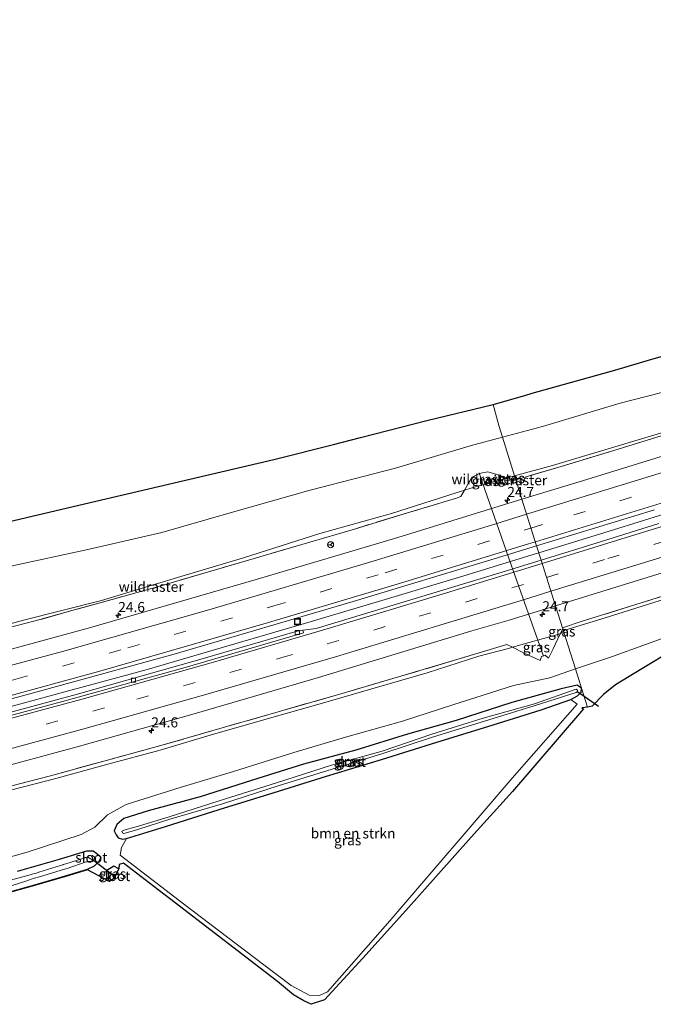
# Model space of a CAD drawing. Units: metres. Extents: x 249994 to 260000, y 526973 to 530746.
# Drawn here: x 251294 to 251451, y 527295 to 527539 of the extents above; entities that cross this region are included whole.
import ezdxf
from ezdxf.enums import TextEntityAlignment as Align

# ---------------------------------------------------------------- set-up
doc = ezdxf.new("R2010")
doc.units = ezdxf.units.M
doc.linetypes.add('IE-TERREINAFSCHEIDING', pattern=[10, 8, -2])
doc.linetypes.add('VW-3-9_STREEP', pattern=[12, 3, -9])
doc.layers.get('0').update_dxf_attribs({"lineweight": 25})
for name, color, linetype, lineweight in [('B-ME-AL-OVERIG-L-B1', 7, 'Continuous', 18), ('B-ME-AM-KILOMETR-S-B1', 7, 'Continuous', 18), ('B-ME-BV-GELEIDECONSTRUCTIE-GELEIDERAIL-L-B1', 213, 'BV-GELEIDERAIL', 18), ('B-ME-GR-BOMENSTRUIKEN-GV-B6', 93, 'Continuous', 18), ('B-ME-GW-INSTEEKWATERGANG-L-B1', 10, 'Continuous', 25), ('B-ME-GW-KRUINLIJN-L-B1', 93, 'Continuous', 18), ('B-ME-GW-TEENLIJN-L-B1', 93, 'Continuous', 18), ('B-ME-IE-GRASLAND-GV-B6', 93, 'Continuous', 18), ('B-ME-IE-HULPGEOMETRIE-L-B1', 53, 'Continuous', 18), ('B-ME-IE-INRICHTINGSELEMENT-S-B1', 253, 'Continuous', 18), ('B-ME-IE-TERREINAFSCHEIDING-RASTERHEKWERK-L-B1', 8, 'IE-TERREINAFSCHEIDING', 18), ('B-ME-KG-KADASTRAAL-OPNAMEDTMGRENS-L-B1', 10, 'Continuous', 25), ('B-ME-KW-DUIKER-L-B1', 10, 'Continuous', 25), ('B-ME-OG-WATER-GV-B6', 153, 'Continuous', 18), ('B-ME-VH-VERH_SOORT-BETON-OVERIG-GV-B6', 8, 'IE-TERREINAFSCHEIDING-NATUURLIJK-HOUTWAL', 18), ('B-ME-VH-VERH_SOORT-BITUMEN-GV-B6', 8, 'IE-TERREINAFSCHEIDING-NATUURLIJK-HOUTWAL', 18), ('B-ME-VV-KOLK-S-B1', 8, 'Continuous', 18), ('B-ME-VW-MARKERING-39STREEP-015-L-B1', 255, 'VW-3-9_STREEP', 18), ('B-ME-VW-MARKERING-STREEP-015-L-B1', 7, 'Continuous', 18), ('B-ME-VW-MEUBILAIR_WEGMEUBILAIR-RONA-S-B1', 8, 'Continuous', 18)]:
    doc.layers.add(name, color=color, linetype=linetype, lineweight=lineweight)
doc.styles.add('NLCS-ISO', font='NLCS-ISO.TTF')
doc.linetypes.add('BV-GELEIDERAIL', pattern='A,10,-3,[108,NLCS.SHX,S=1,R=0,X=0,Y=0],-3', length=16)
doc.linetypes.add('IE-TERREINAFSCHEIDING-NATUURLIJK-HOUTWAL', pattern='A,7,-1.5,[67,NLCS.SHX,S=0.75,R=45,X=0,Y=0],-1.5,7,-1.5,[70,NLCS.SHX,S=0.75,R=0,X=0,Y=0],-1.5', length=20)

# ---------------------------------------------------------------- blocks, each defined once
blk = doc.blocks.new('d17hz_FeatureWriter_4_26_FMEBLOCK10')
at = {"layer": 'B-ME-KG-KADASTRAAL-OPNAMEDTMGRENS-L-B1'}
for points in [[(-3921.5035, -83.31215, 11.802), (-3875.4745, -72.41715, 11.91), (-3829.9975, -61.78615, 11.954), (-3815.2245, -58.08315, 0), (-3808.5096, -56.35815, 11.977), (-3792.0825, -52.13815, 11.849), (-3775.6395, -48.13015, 11.918), (-3767.7811, -45.90005, 11.9234), (-3765.9395, -45.38115, 0.001), (-3745.4795, -39.61215, 0.001), (-3736.2759, -36.95935, 11.945), (-3689.9725, -23.69315, 11.963)], [(-3727.9365, -107.18415, 12.12), (-3741.9215, -115.59115, 11.916), (-3745.3111, -117.67285, 11.9799), (-3745.3165, -117.67615, 11.98), (-3748.2888, -120.06245, 11.8612), (-3748.2935, -120.06615, 11.861), (-3751.1275, -122.95915, 11.906), (-3752.2705, -123.14615, 11.898), (-3753.6165, -123.36715, 11.92), (-3753.2695, -123.58115, 11.909), (-3770.8735, -144.04915, 12.003), (-3781.1075, -155.37015, 12.075), (-3797.2415, -173.60115, 12.101), (-3807.9461, -185.37575, 12.1363), (-3817.4695, -195.72215, 12.111), (-3820.7175, -196.83915, 12.174), (-3822.5245, -195.94215, 12.239), (-3825.1145, -194.48615, 12.236), (-3829.0625, -191.20615, 12.029), (-3854.4692, -171.68525, 12.0563), (-3858.6415, -168.45515, 0), (-3867.2215, -161.88715, 12.07), (-3868.2853, -162.20835, 12.069), (-3868.3955, -163.25415, 12.018), (-3869.1025, -164.66715, 10.884), (-3869.6615, -165.64215, 10.834), (-3870.7325, -166.43515, 11.919), (-3876.1785, -163.52715, 11.983), (-3881.6515, -165.17815, 11.901), (-3889.8475, -167.54315, 11.788), (-3902.9865, -171.22915, 11.738)]]:
    blk.add_polyline3d(points, dxfattribs=at)
blk = doc.blocks.new('put')
for p, q in [((0.75, 0.75), (-0.75, 0.75)), ((-0.75, 0.75), (-0.75, -0.75)), ((0.75, -0.75), (0.75, 0.75)), ((-0.75, -0.75), (0.75, -0.75))]:
    blk.add_line(p, q)
blk.add_lwpolyline([(-0.625, 0.625), (0.625, 0.625), (0.625, -0.625), (-0.625, -0.625)], close=True)
blk = doc.blocks.new('wegwijzer')
for q in [(-0.53, -0.53), (0, 0.75), (0.53, -0.53)]:
    blk.add_line((0, 0), q)
blk.add_circle((0, 0), 0.75)
blk = doc.blocks.new('hecto')
for p, q in [((0, 0.625), (-0.625, 0)), ((0, -0.625), (0, 0.625)), ((-0.625, 0), (0.625, 0)), ((0.625, 0), (0, -0.625))]:
    blk.add_line(p, q)
blk = doc.blocks.new('kolk')
blk.add_lwpolyline([(-0.5, -0.5), (0.5, -0.5), (0.5, 0.5), (-0.5, 0.5)], close=True)

msp = doc.modelspace()

# ---------------------------------------------------------------- linework, layer by layer
at = {"layer": 'B-ME-AL-OVERIG-L-B1'}
msp.add_polyline3d([(251423.748, 527381.159, 13.827), (251415.69, 527403.82, 14.076), (251408.577, 527424.35, 14.074), (251407.772, 527426.612, 14.046)], dxfattribs=at)
at = {"layer": 'B-ME-BV-GELEIDECONSTRUCTIE-GELEIDERAIL-L-B1'}
for points in [[(251479.323, 527424.267, 16.421), (251460.21, 527418.417, 16.607), (251441.084, 527412.495, 16.791), (251422.583, 527406.753, 16.985)], [(251422.583, 527406.753, 16.985), (251422.008, 527406.575, 16.991), (251402.884, 527400.705, 17.207), (251383.696, 527394.92, 17.471), (251364.507, 527389.242, 17.689), (251345.29, 527383.606, 17.918), (251326.055, 527378.032, 18.159), (251322.203, 527376.985, 18.202)], [(251322.203, 527376.985, 18.202), (251306.038, 527372.564, 18.365), (251290.579, 527368.391, 18.564), (251275.098, 527364.307, 18.794), (251259.57, 527360.32, 19.032), (251243.986, 527356.528, 19.205), (251228.43, 527352.898, 19.396), (251212.83, 527349.369, 19.578), (251193.229, 527345.18, 19.806), (251177.515, 527342.075, 19.963), (251161.792, 527339.105, 20.127), (251157.837, 527338.355, 20.159)]]:
    msp.add_polyline3d(points, dxfattribs=at)
at = {"layer": 'B-ME-GR-BOMENSTRUIKEN-GV-B6'}
for points in [[(251416.571, 527425.825, 15.604), (251413.543, 527435.43, 12.179), (251423.529, 527438.107, 12.183), (251442.769, 527443.832, 12.112), (251463.032, 527449.049, 12.235), (251482.864, 527454.605, 12.189), (251501.52, 527459.704, 12.242), (251522.722, 527466.403, 12.108), (251540.008, 527471.638, 12.009), (251550.631, 527474.6371, 12.073), (251551.2507, 527470.6395, 12.073), (251553.1002, 527466.4271, 14.8206), (251542.73, 527463.514, 14.828), (251523.394, 527458.328, 14.734), (251504.406, 527452.54, 14.831), (251484.844, 527446.252, 14.962), (251465.669, 527440.338, 15.132), (251445.512, 527434.267, 15.311), (251425.97, 527428.442, 15.527), (251416.571, 527425.825, 15.604)], [(251291.737, 527403.489, 12.439), (251310.792, 527407.59, 12.499), (251329.184, 527411.799, 12.547), (251346.112, 527416.677, 12.523), (251365.88, 527422.308, 12.273), (251387.066, 527427.792, 12.312), (251405.601, 527433.301, 12.175), (251413.543, 527435.43, 12.179), (251416.571, 527425.825, 15.604), (251414.57, 527425.268, 15.62), (251414.315, 527425.352, 15.542), (251411.948, 527426.231, 15.064), (251409.951, 527426.885, 14.652), (251408.246, 527426.492, 14.569), (251407.684, 527426.331, 14.59), (251406.089, 527425.541, 14.736), (251405.161, 527424.071, 15.223), (251404.145, 527422.267, 15.693), (251386.049, 527416.52, 15.918), (251368.272, 527411.579, 16.079), (251349.413, 527405.527, 16.456), (251333.024, 527400.624, 16.604), (251314.239, 527394.982, 16.886), (251294.876, 527390.052, 17.096), (251276.639, 527385.129, 17.394)], [(251432.401, 527378.294, 12.206), (251431.637, 527378.028, 12.232), (251428.703, 527387.339, 15.565), (251429.048, 527387.619, 15.619), (251439.003, 527390.697, 15.595), (251451.335, 527394.544, 15.441), (251464.251, 527398.528, 15.213), (251476.811, 527402.453, 15.226), (251489.597, 527406.151, 14.921), (251503.299, 527410.441, 14.906), (251518.957, 527415.234, 14.737), (251520.6416, 527412.5123, 14.737), (251521.5132, 527407.9364, 12.4651), (251514.186, 527405.345, 12.429), (251496.049, 527400.373, 12.602), (251476.952, 527393.938, 12.47), (251457.922, 527387.306, 12.334), (251440.594, 527380.997, 12.165), (251432.401, 527378.294, 12.206)], [(251289.111, 527347.253, 17.724), (251302.842, 527350.873, 17.516), (251315.736, 527354.362, 17.426), (251328.705, 527357.878, 17.284), (251341.093, 527361.614, 16.966), (251355.232, 527365.658, 16.726), (251367.818, 527369.184, 16.383), (251381.224, 527373.077, 16.175), (251394.907, 527377.039, 15.933), (251407.733, 527381.136, 15.799), (251415.094, 527383.078, 15.689), (251416.094, 527383.42, 15.7), (251418.93, 527381.902, 14.991), (251422.889, 527380.062, 13.923), (251423.285, 527381.085, 14.177), (251424.139, 527381.382, 14.241), (251424.974, 527380.647, 13.902), (251426.156, 527382.959, 14.45), (251427.862, 527386.657, 15.434), (251428.703, 527387.339, 15.565), (251431.637, 527378.028, 12.232), (251425.28, 527375.814, 12.452), (251416.29, 527373.857, 12.63), (251401.291, 527369.116, 12.723), (251388.758, 527365.053, 12.809), (251374.666, 527361.054, 12.953), (251361.893, 527357.28, 13.163), (251346.942, 527352.567, 13.295), (251333.733, 527348.572, 13.521), (251320.317, 527344.423, 13.543), (251315.683, 527341.803, 13.191), (251312.586, 527338.732, 12.551), (251309.128, 527336.98, 12.378), (251295.764, 527332.578, 12.132), (251283.594, 527329.212, 11.992)], [(251430.555, 527370.45, 11.967), (251432.068, 527369.247, 11.903), (251415.978, 527350.898, 12.118), (251385.658, 527315.59, 12.387), (251370.173, 527297.916, 12.229), (251368.187, 527297.03, 12.146), (251365.685, 527297.166, 12.198), (251361.203, 527299.512, 12.302), (251354.431, 527304.6616, 12.151), (251334.531, 527319.794, 12.148), (251318.857, 527331.844, 12.238), (251319.185, 527333.698, 12.206), (251320.393, 527335.927, 12.173), (251330.045, 527338.952, 12.299), (251343.327, 527343.134, 12.158), (251356.777, 527347.289, 12.186), (251369.956, 527351.396, 12.084), (251383.627, 527355.542, 12.07), (251397.311, 527359.842, 12.082), (251409.954, 527363.757, 12.121), (251423.168, 527367.863, 11.938), (251430.555, 527370.45, 11.967)]]:
    msp.add_polyline3d(points, dxfattribs=at)
at = {"layer": 'B-ME-GW-INSTEEKWATERGANG-L-B1'}
for points in [[(251430.555, 527370.45, 11.967), (251432.192, 527371.364, 11.877), (251433.071, 527372.266, 11.868), (251433.1208, 527373.2168, 11.886), (251432.062, 527374.009, 11.889), (251428.152, 527373.031, 12.027), (251415.904, 527369.667, 12.328), (251402.069, 527365.24, 12.408), (251390, 527361.844, 12.519), (251377.22, 527357.884, 12.567), (251364.23, 527354.359, 12.709), (251351.334, 527350.374, 12.89), (251338.647, 527346.319, 12.919), (251325.761, 527342.796, 13.174), (251319.745, 527340.937, 13.075), (251318.024, 527339.453, 12.819), (251317.303, 527337.882, 12.501), (251317.816, 527336.867, 12.335), (251318.306, 527336.108, 12.294), (251319.403, 527335.781, 12.161), (251320.393, 527335.927, 12.173), (251330.045, 527338.952, 12.299), (251343.327, 527343.134, 12.158), (251356.777, 527347.289, 12.186), (251369.956, 527351.396, 12.084), (251383.627, 527355.542, 12.07), (251397.311, 527359.842, 12.082), (251409.954, 527363.757, 12.121), (251423.168, 527367.863, 11.938), (251430.555, 527370.45, 11.967)], [(251293.345, 527327.829, 11.972), (251303.784, 527330.87, 11.966), (251308.644, 527332.298, 12.001), (251310.568, 527332.866, 12.026), (251312.173, 527332.929, 12.113), (251313.08, 527332.283, 12.074), (251313.655, 527331.741, 12.059), (251313.999, 527331.204, 12.035), (251313.523, 527330.271, 11.94), (251312.405, 527329.096, 11.996), (251310.68, 527328.268, 11.983), (251305.215, 527326.619, 11.901), (251297.02, 527324.254, 11.788), (251283.881, 527320.568, 11.738)], [(251318.499, 527328.447, 12.018), (251317.296, 527329.105, 12.04), (251315.55, 527327.991, 11.912), (251315.432, 527326.478, 11.933), (251316.162, 527325.266, 11.919)]]:
    msp.add_polyline3d(points, dxfattribs=at)
at = {"layer": 'B-ME-GW-KRUINLIJN-L-B1'}
for points in [[(251416.571, 527425.825, 15.604), (251425.97, 527428.442, 15.527), (251445.512, 527434.267, 15.311), (251465.669, 527440.338, 15.132)], [(251276.639, 527385.129, 17.394), (251294.876, 527390.052, 17.096), (251314.239, 527394.982, 16.886), (251333.024, 527400.624, 16.604), (251349.413, 527405.527, 16.456), (251368.272, 527411.579, 16.079), (251386.049, 527416.52, 15.918), (251404.145, 527422.267, 15.693), (251405.711, 527422.801, 15.692), (251414.57, 527425.268, 15.62), (251416.571, 527425.825, 15.604)], [(251428.703, 527387.339, 15.565), (251429.048, 527387.619, 15.619), (251439.003, 527390.697, 15.595), (251451.335, 527394.544, 15.441)], [(251289.111, 527347.253, 17.724), (251302.842, 527350.873, 17.516), (251315.736, 527354.362, 17.426), (251328.705, 527357.878, 17.284), (251341.093, 527361.614, 16.966), (251355.232, 527365.658, 16.726), (251367.818, 527369.184, 16.383), (251381.224, 527373.077, 16.175), (251394.907, 527377.039, 15.933), (251407.733, 527381.136, 15.799), (251415.094, 527383.078, 15.689), (251416.094, 527383.42, 15.7), (251427.862, 527386.657, 15.434), (251428.703, 527387.339, 15.565)]]:
    msp.add_polyline3d(points, dxfattribs=at)
at = {"layer": 'B-ME-GW-TEENLIJN-L-B1'}
for points in [[(251413.543, 527435.43, 12.179), (251423.529, 527438.107, 12.183), (251442.769, 527443.832, 12.112), (251463.032, 527449.049, 12.235), (251482.864, 527454.605, 12.189), (251501.52, 527459.704, 12.242), (251522.722, 527466.403, 12.108), (251540.008, 527471.638, 12.009), (251560.077, 527477.304, 12.13), (251576.885, 527481.299, 12.268), (251601.419, 527487.913, 12.212), (251622.545, 527493.406, 12.234), (251641.276, 527498.588, 12.039), (251659.093, 527502.354, 12.142), (251678.4, 527506.552, 12.188), (251697.214, 527510.722, 12.201), (251716.873, 527514.754, 12.211), (251736.685, 527519.069, 12.123), (251756.703, 527522.85, 12.194), (251776.855, 527526.951, 12.162), (251795.044, 527530.799, 11.927), (251815.032, 527533.412, 12.099), (251834.041, 527536.496, 11.992), (251854.866, 527538.926, 12.283)], [(251791.125, 527465.8, 12.43), (251776.695, 527465.885, 12.366), (251758.886, 527464.361, 12.301), (251742.581, 527463.3, 12.324), (251726.439, 527464.466, 12.578), (251714.58, 527462.11, 12.495), (251701.339, 527462.083, 12.786), (251680.378, 527457.353, 12.689), (251661.774, 527452.838, 12.669), (251642.712, 527446.624, 12.522), (251624.348, 527441.117, 12.496), (251605.15, 527434.199, 12.271), (251585.949, 527429.357, 12.41), (251565.844, 527422.498, 12.502), (251547.342, 527416.725, 12.639), (251526.565, 527409.723, 12.49), (251514.186, 527405.345, 12.429), (251496.049, 527400.373, 12.602), (251476.952, 527393.938, 12.47), (251457.922, 527387.306, 12.334), (251440.594, 527380.997, 12.165), (251432.401, 527378.294, 12.206), (251431.637, 527378.028, 12.232)], [(251291.737, 527403.489, 12.439), (251310.792, 527407.59, 12.499), (251329.184, 527411.799, 12.547), (251346.112, 527416.677, 12.523), (251365.88, 527422.308, 12.273), (251387.066, 527427.792, 12.312), (251405.601, 527433.301, 12.175), (251413.543, 527435.43, 12.179)], [(251431.637, 527378.028, 12.232), (251425.28, 527375.814, 12.452), (251416.29, 527373.857, 12.63), (251401.291, 527369.116, 12.723), (251388.758, 527365.053, 12.809), (251374.666, 527361.054, 12.953), (251361.893, 527357.28, 13.163), (251346.942, 527352.567, 13.295), (251333.733, 527348.572, 13.521), (251320.317, 527344.423, 13.543), (251315.683, 527341.803, 13.191), (251312.586, 527338.732, 12.551), (251309.128, 527336.98, 12.378), (251295.764, 527332.578, 12.132), (251283.594, 527329.212, 11.992)]]:
    msp.add_polyline3d(points, dxfattribs=at)
at = {"layer": 'B-ME-IE-GRASLAND-GV-B6'}
for points in [[(251463.032, 527449.049, 12.235), (251442.769, 527443.832, 12.112), (251423.529, 527438.107, 12.183), (251413.543, 527435.43, 12.179), (251412.637, 527438.306, 12.032), (251411.255, 527443.571, 11.918), (251419.1134, 527445.8011, 11.9234), (251420.955, 527446.32, 0), (251441.415, 527452.089, 0), (251450.6186, 527454.7418, 11.945), (251496.922, 527468.008, 11.963)], [(251416.571, 527425.825, 15.604), (251425.97, 527428.442, 15.527), (251445.512, 527434.267, 15.311), (251465.669, 527440.338, 15.132), (251484.844, 527446.252, 14.962), (251504.406, 527452.54, 14.831), (251523.394, 527458.328, 14.734), (251542.73, 527463.514, 14.828), (251553.1002, 527466.4271, 14.8206), (251553.2859, 527466.2233, 14.8215), (251543.025, 527463.221, 14.847), (251529.514, 527459.164, 14.833), (251516.421, 527455.207, 14.831), (251503.857, 527451.444, 14.905), (251491.764, 527447.796, 14.933), (251479.162, 527443.903, 15.031), (251466.937, 527440.104, 15.158), (251454.19, 527436.151, 15.329), (251441.139, 527432.165, 15.507), (251428.128, 527428.203, 15.533), (251416.882, 527424.839, 15.671), (251416.571, 527425.825, 15.604)], [(251265.391, 527408.389, 11.802), (251311.42, 527419.284, 11.91), (251356.897, 527429.915, 11.954), (251371.67, 527433.618, 0), (251378.3849, 527435.343, 11.977), (251394.812, 527439.563, 11.849), (251411.255, 527443.571, 11.918), (251412.637, 527438.306, 12.032), (251413.543, 527435.43, 12.179), (251405.601, 527433.301, 12.175), (251387.066, 527427.792, 12.312), (251365.88, 527422.308, 12.273), (251346.112, 527416.677, 12.523), (251329.184, 527411.799, 12.547), (251310.792, 527407.59, 12.499), (251291.737, 527403.489, 12.439)], [(251477.738, 527438.3088, 15.3635), (251433.413, 527424.6565, 15.8108), (251418.395, 527420.0391, 15.9773), (251416.882, 527424.839, 15.671), (251428.128, 527428.203, 15.533), (251441.139, 527432.165, 15.507), (251454.19, 527436.151, 15.329)], [(251404.145, 527422.267, 15.693), (251405.711, 527422.801, 15.692), (251414.57, 527425.268, 15.62), (251416.351, 527424.68, 15.678), (251416.882, 527424.839, 15.671), (251418.395, 527420.0391, 15.9773), (251387.607, 527410.5731, 16.3188), (251352.5673, 527400.1639, 16.7142), (251311.237, 527388.2124, 17.2487), (251289.4555, 527382.2044, 17.5271)], [(251404.145, 527422.267, 15.693), (251405.161, 527424.071, 15.223), (251406.089, 527425.541, 14.736), (251407.684, 527426.331, 14.59), (251408.246, 527426.492, 14.569), (251409.951, 527426.885, 14.652), (251411.948, 527426.231, 15.064), (251414.315, 527425.352, 15.542), (251414.57, 527425.268, 15.62), (251405.711, 527422.801, 15.692), (251404.145, 527422.267, 15.693)], [(251416.571, 527425.825, 15.604), (251416.882, 527424.839, 15.671), (251416.351, 527424.68, 15.678), (251414.57, 527425.268, 15.62), (251416.571, 527425.825, 15.604)], [(251276.639, 527385.129, 17.394), (251294.876, 527390.052, 17.096), (251314.239, 527394.982, 16.886), (251333.024, 527400.624, 16.604), (251349.413, 527405.527, 16.456), (251368.272, 527411.579, 16.079), (251386.049, 527416.52, 15.918), (251404.145, 527422.267, 15.693)], [(251404.145, 527422.267, 15.693), (251403.228, 527420.745, 15.878), (251402.174, 527420.295, 15.864), (251390.035, 527416.674, 16.006), (251376.862, 527412.679, 16.163), (251363.864, 527408.839, 16.236), (251352.043, 527405.379, 16.357), (251341.29, 527402.204, 16.558), (251328.697, 527398.535, 16.715), (251315.908, 527394.966, 16.897), (251306.886, 527392.447, 17.027), (251297.799, 527389.892, 17.094), (251284.912, 527386.592, 17.28)], [(251284.912, 527386.592, 17.28), (251297.799, 527389.892, 17.094), (251306.886, 527392.447, 17.027), (251315.908, 527394.966, 16.897), (251328.697, 527398.535, 16.715), (251341.29, 527402.204, 16.558), (251352.043, 527405.379, 16.357), (251363.864, 527408.839, 16.236), (251376.862, 527412.679, 16.163), (251390.035, 527416.674, 16.006), (251402.174, 527420.295, 15.864), (251403.228, 527420.745, 15.878), (251404.145, 527422.267, 15.693)], [(251452.354, 527414.0792, 16.0672), (251438.1368, 527409.6147, 16.2059), (251423.1416, 527404.9805, 16.3705), (251422.019, 527408.5419, 16.323), (251451.227, 527417.4578, 16.0116)], [(251271.617, 527365.2493, 18.1647), (251295.533, 527371.565, 17.8274), (251332.181, 527381.6953, 17.392), (251376.532, 527394.7371, 16.838), (251411.484, 527405.326, 16.4354), (251422.019, 527408.5419, 16.323)], [(251422.019, 527408.5419, 16.323), (251423.1416, 527404.9805, 16.3705), (251412.674, 527401.7455, 16.4854), (251367.436, 527388.0173, 16.9622), (251364.1373, 527387.5742, 17.0182), (251362.6856, 527387.3745, 17.0264), (251337.445, 527380.027, 17.368), (251307.884, 527371.6584, 17.6751), (251281.936, 527364.666, 17.9669)], [(251459.628, 527398.029, 15.337), (251446.632, 527393.976, 15.548), (251433.078, 527389.766, 15.709), (251428.717, 527388.276, 15.794), (251428.523, 527387.908, 15.712), (251426.71, 527393.6598, 16.0843), (251461.141, 527404.2801, 15.729)], [(251451.335, 527394.544, 15.441), (251439.003, 527390.697, 15.595), (251429.048, 527387.619, 15.619), (251428.703, 527387.339, 15.565), (251428.523, 527387.908, 15.712), (251428.717, 527388.276, 15.794), (251433.078, 527389.766, 15.709), (251446.632, 527393.976, 15.548), (251459.628, 527398.029, 15.337)], [(251284.9266, 527352.4357, 18.1367), (251308.77, 527358.874, 17.867), (251337.193, 527366.8996, 17.47), (251367.9465, 527375.8353, 16.8774), (251405.962, 527387.4108, 16.3235), (251415.191, 527390.1067, 16.2032), (251426.71, 527393.6598, 16.0843), (251428.523, 527387.908, 15.712), (251427.862, 527386.657, 15.434), (251416.094, 527383.42, 15.7), (251414.654, 527384.021, 15.98), (251402.296, 527380.352, 16.073), (251387.846, 527376.021, 16.252), (251374.653, 527372.144, 16.435), (251357.963, 527367.386, 16.765), (251344.115, 527363.387, 17.119), (251329.449, 527359.169, 17.357), (251315.706, 527355.42, 17.519), (251301.25, 527351.427, 17.721), (251286.76, 527347.665, 17.863)], [(251416.094, 527383.42, 15.7), (251427.862, 527386.657, 15.434), (251426.156, 527382.959, 14.45), (251424.974, 527380.647, 13.902), (251424.139, 527381.382, 14.241), (251423.285, 527381.085, 14.177), (251422.889, 527380.062, 13.923), (251418.93, 527381.902, 14.991), (251416.094, 527383.42, 15.7)], [(251428.703, 527387.339, 15.565), (251427.862, 527386.657, 15.434), (251428.523, 527387.908, 15.712), (251428.703, 527387.339, 15.565)], [(251458.958, 527384.517, 12.12), (251444.973, 527376.11, 11.916), (251441.5835, 527374.0281, 11.9799), (251441.5783, 527374.0247, 11.98), (251438.6058, 527371.6386, 11.8612), (251438.6013, 527371.6347, 11.861), (251435.767, 527368.742, 11.906), (251434.624, 527368.555, 11.898), (251433.139, 527373.225, 11.886), (251431.637, 527378.028, 12.232), (251432.401, 527378.294, 12.206), (251440.594, 527380.997, 12.165), (251457.922, 527387.306, 12.334)], [(251286.76, 527347.665, 17.863), (251301.25, 527351.427, 17.721), (251315.706, 527355.42, 17.519), (251329.449, 527359.169, 17.357), (251344.115, 527363.387, 17.119), (251357.963, 527367.386, 16.765), (251374.653, 527372.144, 16.435), (251387.846, 527376.021, 16.252), (251402.296, 527380.352, 16.073), (251414.654, 527384.021, 15.98), (251416.094, 527383.42, 15.7), (251415.094, 527383.078, 15.689), (251407.733, 527381.136, 15.799), (251394.907, 527377.039, 15.933), (251381.224, 527373.077, 16.175), (251367.818, 527369.184, 16.383), (251355.232, 527365.658, 16.726), (251341.093, 527361.614, 16.966), (251328.705, 527357.878, 17.284), (251315.736, 527354.362, 17.426), (251302.842, 527350.873, 17.516), (251289.111, 527347.253, 17.724)], [(251283.594, 527329.212, 11.992), (251295.764, 527332.578, 12.132), (251309.128, 527336.98, 12.378), (251312.586, 527338.732, 12.551), (251315.683, 527341.803, 13.191), (251320.317, 527344.423, 13.543), (251333.733, 527348.572, 13.521), (251346.942, 527352.567, 13.295), (251361.893, 527357.28, 13.163), (251374.666, 527361.054, 12.953), (251388.758, 527365.053, 12.809), (251401.291, 527369.116, 12.723), (251416.29, 527373.857, 12.63), (251425.28, 527375.814, 12.452), (251431.637, 527378.028, 12.232), (251433.139, 527373.225, 11.886), (251434.624, 527368.555, 11.898), (251433.278, 527368.334, 11.92), (251433.625, 527368.12, 11.909), (251416.021, 527347.652, 12.003), (251405.787, 527336.331, 12.075), (251389.653, 527318.1, 12.101), (251378.9484, 527306.3254, 12.1363), (251369.425, 527295.979, 12.111), (251366.177, 527294.862, 12.174), (251364.37, 527295.759, 12.239), (251361.78, 527297.215, 12.236), (251357.832, 527300.495, 12.029), (251332.4253, 527320.0159, 12.0563), (251328.253, 527323.246, 0), (251319.673, 527329.814, 12.07), (251318.6092, 527329.4928, 12.069), (251318.499, 527328.447, 12.018)], [(251430.555, 527370.45, 11.967), (251423.168, 527367.863, 11.938), (251409.954, 527363.757, 12.121), (251397.311, 527359.842, 12.082), (251383.627, 527355.542, 12.07), (251369.956, 527351.396, 12.084), (251356.777, 527347.289, 12.186), (251343.327, 527343.134, 12.158), (251330.045, 527338.952, 12.299), (251320.393, 527335.927, 12.173), (251319.403, 527335.781, 12.161), (251318.306, 527336.108, 12.294), (251317.816, 527336.867, 12.335), (251317.303, 527337.882, 12.501), (251318.024, 527339.453, 12.819), (251319.745, 527340.937, 13.075), (251325.761, 527342.796, 13.174), (251338.647, 527346.319, 12.919), (251351.334, 527350.374, 12.89), (251364.23, 527354.359, 12.709), (251377.22, 527357.884, 12.567), (251390, 527361.844, 12.519), (251402.069, 527365.24, 12.408), (251415.904, 527369.667, 12.328), (251428.152, 527373.031, 12.027), (251432.062, 527374.009, 11.889), (251433.1208, 527373.2168, 11.886), (251433.071, 527372.266, 11.868), (251432.192, 527371.364, 11.877), (251430.555, 527370.45, 11.967)], [(251430.555, 527370.45, 11.967), (251432.192, 527371.364, 11.877), (251433.071, 527372.266, 11.868), (251433.1208, 527373.2168, 11.886), (251432.062, 527374.009, 11.889), (251428.152, 527373.031, 12.027), (251415.904, 527369.667, 12.328), (251402.069, 527365.24, 12.408), (251390, 527361.844, 12.519), (251377.22, 527357.884, 12.567), (251364.23, 527354.359, 12.709), (251351.334, 527350.374, 12.89), (251338.647, 527346.319, 12.919), (251325.761, 527342.796, 13.174), (251319.745, 527340.937, 13.075), (251318.024, 527339.453, 12.819), (251317.303, 527337.882, 12.501), (251317.816, 527336.867, 12.335), (251318.306, 527336.108, 12.294), (251319.403, 527335.781, 12.161), (251320.393, 527335.927, 12.173), (251319.185, 527333.698, 12.206), (251318.857, 527331.844, 12.238), (251334.531, 527319.794, 12.148), (251354.431, 527304.6616, 12.151), (251361.203, 527299.512, 12.302), (251365.685, 527297.166, 12.198), (251368.187, 527297.03, 12.146), (251370.173, 527297.916, 12.229), (251385.658, 527315.59, 12.387), (251415.978, 527350.898, 12.118), (251432.068, 527369.247, 11.903), (251430.555, 527370.45, 11.967)], [(251322.807, 527338.89, 11.433), (251319.733, 527337.992, 11.567), (251319.226, 527337.81, 11.584), (251319.363, 527337.405, 11.563), (251319.705, 527337.229, 11.547), (251320.03, 527337.286, 11.436), (251323.197, 527338.202, 11.434), (251331.11, 527340.714, 11.398), (251344.205, 527344.562, 11.437), (251357.99, 527349, 11.369), (251371.367, 527353.18, 11.357), (251383.944, 527357.051, 11.285), (251396.49, 527361.15, 11.262), (251409.096, 527365.026, 11.405), (251421.635, 527368.934, 11.195), (251431.824, 527372.166, 11.251), (251432.181, 527372.368, 11.258), (251432.163, 527372.695, 11.303), (251431.849, 527372.943, 11.317), (251421.483, 527369.383, 11.184), (251408.806, 527365.803, 11.367), (251396.027, 527361.789, 11.314), (251383.766, 527357.647, 11.235), (251371.19, 527354.099, 11.465), (251357.597, 527349.78, 11.475), (251343.328, 527345.335, 11.513), (251330.709, 527341.273, 11.527), (251322.807, 527338.89, 11.433)], [(251283.881, 527320.568, 11.738), (251297.02, 527324.254, 11.788), (251305.215, 527326.619, 11.901), (251310.68, 527328.268, 11.983), (251312.405, 527329.096, 11.996), (251313.523, 527330.271, 11.94), (251313.999, 527331.204, 12.035), (251313.655, 527331.741, 12.059), (251313.08, 527332.283, 12.074), (251312.173, 527332.929, 12.113), (251310.568, 527332.866, 12.026), (251308.644, 527332.298, 12.001), (251303.784, 527330.87, 11.966), (251293.345, 527327.829, 11.972)], [(251293.345, 527327.829, 11.972), (251303.784, 527330.87, 11.966), (251308.644, 527332.298, 12.001), (251310.568, 527332.866, 12.026), (251312.173, 527332.929, 12.113), (251313.08, 527332.283, 12.074), (251313.655, 527331.741, 12.059), (251313.999, 527331.204, 12.035), (251313.523, 527330.271, 11.94), (251312.405, 527329.096, 11.996), (251310.68, 527328.268, 11.983), (251305.215, 527326.619, 11.901), (251297.02, 527324.254, 11.788), (251283.881, 527320.568, 11.738)], [(251291.602, 527324.179, 10.9), (251295.911, 527325.587, 10.9), (251296.527, 527325.764, 10.9), (251297.578, 527326.109, 10.9), (251298.814, 527326.498, 10.9), (251305.065, 527328.343, 10.9), (251305.689, 527328.548, 10.9), (251310.412, 527330.191, 10.9), (251310.755, 527330.17, 10.9), (251310.887, 527330.235, 10.9), (251312.007, 527330.301, 10.9), (251312.074, 527330.366, 10.9), (251312.123, 527330.538, 10.9), (251312.381, 527330.844, 11.02), (251312.437, 527331.321, 10.965), (251311.939, 527331.725, 11.043), (251311.025, 527331.684, 10.989), (251310.724, 527331.441, 10.9), (251310.327, 527331.275, 10.9), (251310.131, 527331.22, 10.9), (251310.076, 527331.202, 10.9), (251309.825, 527331.119, 10.9), (251305.349, 527329.674, 10.9), (251304.709, 527329.493, 10.9), (251304.604, 527329.463, 10.9), (251304.052, 527329.302, 10.9), (251298.653, 527327.577, 10.9), (251298.063, 527327.389, 10.9), (251297.626, 527327.268, 10.9), (251296.989, 527327.082, 10.9), (251296.54, 527326.951, 10.9), (251290.779, 527325.354, 10.9)], [(251318.499, 527328.447, 12.018), (251317.296, 527329.105, 12.04), (251315.55, 527327.991, 11.912), (251315.432, 527326.478, 11.933), (251316.162, 527325.266, 11.919), (251310.7161, 527328.1739, 11.983), (251305.243, 527326.523, 11.901), (251297.047, 527324.158, 11.788), (251283.9078, 527320.472, 11.738)], [(251317.792, 527327.034, 10.884), (251317.23, 527327.072, 10.878), (251317.047, 527326.61, 10.892), (251317.233, 527326.059, 10.834), (251316.162, 527325.266, 11.919), (251315.432, 527326.478, 11.933), (251315.55, 527327.991, 11.912), (251317.296, 527329.105, 12.04), (251318.499, 527328.447, 12.018), (251317.792, 527327.034, 10.884)]]:
    msp.add_polyline3d(points, dxfattribs=at)
at = {"layer": 'B-ME-IE-HULPGEOMETRIE-L-B1'}
msp.add_polyline3d([(251411.255, 527443.571, 11.918), (251412.637, 527438.306, 12.032), (251413.543, 527435.43, 12.179), (251416.571, 527425.825, 15.604), (251416.882, 527424.839, 15.671), (251418.395, 527420.0391, 15.9773), (251422.019, 527408.5419, 16.323), (251423.1416, 527404.9805, 16.3705), (251426.71, 527393.6598, 16.0843), (251428.523, 527387.908, 15.712), (251428.703, 527387.339, 15.565), (251431.637, 527378.028, 12.232), (251433.139, 527373.225, 11.886), (251434.624, 527368.555, 11.898)], dxfattribs=at)
at = {"layer": 'B-ME-IE-TERREINAFSCHEIDING-RASTERHEKWERK-L-B1'}
msp.add_line((251416.882, 527424.839, 15.671), (251416.351, 527424.68, 15.678), dxfattribs=at)
for points in [[(251543.025, 527463.221, 14.847), (251529.514, 527459.164, 14.833), (251516.421, 527455.207, 14.831), (251503.857, 527451.444, 14.905), (251491.764, 527447.796, 14.933), (251479.162, 527443.903, 15.031), (251466.937, 527440.104, 15.158), (251454.19, 527436.151, 15.329), (251441.139, 527432.165, 15.507), (251428.128, 527428.203, 15.533), (251416.882, 527424.839, 15.671)], [(251403.228, 527420.745, 15.878), (251404.145, 527422.267, 15.693), (251405.161, 527424.071, 15.223), (251406.089, 527425.541, 14.736), (251407.684, 527426.331, 14.59), (251408.246, 527426.492, 14.569), (251409.951, 527426.885, 14.652), (251411.948, 527426.231, 15.064), (251414.315, 527425.352, 15.542), (251414.57, 527425.268, 15.62), (251416.351, 527424.68, 15.678)], [(251403.228, 527420.745, 15.878), (251402.174, 527420.295, 15.864), (251390.035, 527416.674, 16.006), (251376.862, 527412.679, 16.163), (251363.864, 527408.839, 16.236), (251352.043, 527405.379, 16.357), (251341.29, 527402.204, 16.558), (251328.697, 527398.535, 16.715), (251315.908, 527394.966, 16.897), (251306.886, 527392.447, 17.027), (251297.799, 527389.892, 17.094), (251284.912, 527386.592, 17.28), (251270.983, 527382.985, 17.483), (251258.226, 527379.711, 17.603), (251249.398, 527377.356, 17.666)], [(251459.628, 527398.029, 15.337), (251446.632, 527393.976, 15.548), (251433.078, 527389.766, 15.709), (251428.717, 527388.276, 15.794), (251428.523, 527387.908, 15.712)], [(251428.523, 527387.908, 15.712), (251427.862, 527386.657, 15.434), (251426.156, 527382.959, 14.45), (251424.974, 527380.647, 13.902), (251424.139, 527381.382, 14.241), (251423.285, 527381.085, 14.177), (251422.889, 527380.062, 13.923), (251418.93, 527381.902, 14.991), (251416.094, 527383.42, 15.7), (251414.654, 527384.021, 15.98), (251402.296, 527380.352, 16.073), (251387.846, 527376.021, 16.252), (251374.653, 527372.144, 16.435), (251357.963, 527367.386, 16.765), (251344.115, 527363.387, 17.119), (251329.449, 527359.169, 17.357), (251315.706, 527355.42, 17.519), (251301.25, 527351.427, 17.721), (251286.76, 527347.665, 17.863)]]:
    msp.add_polyline3d(points, dxfattribs=at)
at = {"layer": 'B-ME-KW-DUIKER-L-B1'}
msp.add_line((251317.068, 527326.785, 10.688), (251312.182, 527330.527, 10.866), dxfattribs=at)
msp.add_polyline3d([(251437.381, 527368.667, 11.027), (251433.806, 527371.147, 11.179), (251432.279, 527372.207, 11.244)], dxfattribs=at)
at = {"layer": 'B-ME-OG-WATER-GV-B6'}
for points in [[(251322.807, 527338.89, 11.433), (251330.709, 527341.273, 11.527), (251343.328, 527345.335, 11.513), (251357.597, 527349.78, 11.475), (251371.19, 527354.099, 11.465), (251383.766, 527357.647, 11.235), (251396.027, 527361.789, 11.314), (251408.806, 527365.803, 11.367), (251421.483, 527369.383, 11.184), (251431.849, 527372.943, 11.317), (251432.163, 527372.695, 11.303), (251432.181, 527372.368, 11.258), (251431.824, 527372.166, 11.251), (251421.635, 527368.934, 11.195), (251409.096, 527365.026, 11.405), (251396.49, 527361.15, 11.262), (251383.944, 527357.051, 11.285), (251371.367, 527353.18, 11.357), (251357.99, 527349, 11.369), (251344.205, 527344.562, 11.437), (251331.11, 527340.714, 11.398), (251323.197, 527338.202, 11.434), (251320.03, 527337.286, 11.436), (251319.705, 527337.229, 11.547), (251319.363, 527337.405, 11.563), (251319.226, 527337.81, 11.584), (251319.733, 527337.992, 11.567), (251322.807, 527338.89, 11.433)], [(251290.779, 527325.354, 10.9), (251296.54, 527326.951, 10.9), (251296.989, 527327.082, 10.9), (251297.626, 527327.268, 10.9), (251298.063, 527327.389, 10.9), (251298.653, 527327.577, 10.9), (251304.052, 527329.302, 10.9), (251304.604, 527329.463, 10.9), (251304.709, 527329.493, 10.9), (251305.349, 527329.674, 10.9), (251309.825, 527331.119, 10.9), (251310.076, 527331.202, 10.9), (251310.131, 527331.22, 10.9), (251310.327, 527331.275, 10.9), (251310.724, 527331.441, 10.9), (251310.842, 527331.36, 10.9), (251311.223, 527331.099, 10.9), (251311.414, 527330.985, 10.9), (251311.504, 527330.937, 10.9), (251311.772, 527330.797, 10.9), (251312.123, 527330.538, 10.9), (251312.074, 527330.366, 10.9), (251312.007, 527330.301, 10.9), (251310.887, 527330.235, 10.9), (251310.755, 527330.17, 10.9), (251310.412, 527330.191, 10.9), (251305.689, 527328.548, 10.9), (251305.065, 527328.343, 10.9), (251298.814, 527326.498, 10.9), (251297.578, 527326.109, 10.9), (251296.527, 527325.764, 10.9), (251295.911, 527325.587, 10.9), (251291.602, 527324.179, 10.9)], [(251312.123, 527330.538, 10.9), (251311.772, 527330.797, 10.9), (251311.504, 527330.937, 10.9), (251311.414, 527330.985, 10.9), (251311.223, 527331.099, 10.9), (251310.842, 527331.36, 10.9), (251310.724, 527331.441, 10.9), (251311.025, 527331.684, 10.989), (251311.939, 527331.725, 11.043), (251312.437, 527331.321, 10.965), (251312.381, 527330.844, 11.02), (251312.123, 527330.538, 10.9)], [(251317.792, 527327.034, 10.884), (251317.233, 527326.059, 10.834), (251317.047, 527326.61, 10.892), (251317.23, 527327.072, 10.878), (251317.792, 527327.034, 10.884)]]:
    msp.add_polyline3d(points, dxfattribs=at)
at = {"layer": 'B-ME-VH-VERH_SOORT-BETON-OVERIG-GV-B6'}
msp.add_polyline3d([(251281.936, 527364.666, 17.9669), (251307.884, 527371.6584, 17.6751), (251337.445, 527380.027, 17.368), (251362.6856, 527387.3745, 17.0264), (251364.1373, 527387.5742, 17.0182), (251364.2711, 527386.9109, 17.0663), (251335.489, 527378.5502, 17.3641), (251305.461, 527370.1472, 17.684), (251277.254, 527362.5601, 18.008)], dxfattribs=at)
at = {"layer": 'B-ME-VH-VERH_SOORT-BITUMEN-GV-B6'}
for points in [[(251451.227, 527417.4578, 16.0116), (251422.019, 527408.5419, 16.323), (251418.395, 527420.0391, 15.9773), (251433.413, 527424.6565, 15.8108), (251477.738, 527438.3088, 15.3635)], [(251289.4555, 527382.2044, 17.5271), (251311.237, 527388.2124, 17.2487), (251352.5673, 527400.1639, 16.7142), (251387.607, 527410.5731, 16.3188), (251418.395, 527420.0391, 15.9773), (251422.019, 527408.5419, 16.323), (251411.484, 527405.326, 16.4354), (251376.532, 527394.7371, 16.838), (251332.181, 527381.6953, 17.392), (251295.533, 527371.565, 17.8274), (251271.617, 527365.2493, 18.1647)], [(251461.141, 527404.2801, 15.729), (251426.71, 527393.6598, 16.0843), (251423.1416, 527404.9805, 16.3705), (251438.1368, 527409.6147, 16.2059), (251452.354, 527414.0792, 16.0672)], [(251277.254, 527362.5601, 18.008), (251305.461, 527370.1472, 17.684), (251335.489, 527378.5502, 17.3641), (251364.2711, 527386.9109, 17.0663), (251364.1373, 527387.5742, 17.0182), (251367.436, 527388.0173, 16.9622), (251412.674, 527401.7455, 16.4854), (251423.1416, 527404.9805, 16.3705), (251426.71, 527393.6598, 16.0843), (251415.191, 527390.1067, 16.2032), (251405.962, 527387.4108, 16.3235), (251367.9465, 527375.8353, 16.8774), (251337.193, 527366.8996, 17.47), (251308.77, 527358.874, 17.867), (251284.9266, 527352.4357, 18.1367)]]:
    msp.add_polyline3d(points, dxfattribs=at)
at = {"layer": 'B-ME-VW-MARKERING-39STREEP-015-L-B1'}
for points in [[(251420.643, 527412.9073, 16.2885), (251431.2218, 527416.1506, 16.1742), (251477.9951, 527430.5658, 15.6991)], [(251424.4946, 527400.6881, 16.346), (251439.6565, 527405.3312, 16.1754), (251486.3258, 527419.7042, 15.7123)], [(251099.0985, 527335.4228, 19.5899), (251099.3174, 527335.4521, 19.5894), (251112.5729, 527337.3662, 19.5283), (251132.9651, 527340.5837, 19.446), (251159.7176, 527345.2892, 19.2748), (251176.9025, 527348.5635, 19.1419), (251195.7461, 527352.3268, 18.9761), (251219.3509, 527357.3703, 18.7313), (251244.491, 527363.1726, 18.4425), (251268.5797, 527369.0704, 18.13), (251292.9424, 527375.4564, 17.7936), (251320.6944, 527383.1829, 17.4483), (251356.9063, 527393.6142, 17.0067), (251384.5228, 527401.8335, 16.6786), (251420.643, 527412.9073, 16.2885)], [(251110.4885, 527324.2092, 19.5596), (251122.2959, 527325.9257, 19.5129), (251147.1302, 527329.8855, 19.4058), (251169.2684, 527333.8799, 19.2561), (251192.3375, 527338.3933, 19.0414), (251215.1478, 527343.1875, 18.7988), (251232.294, 527347.0332, 18.6164), (251249.558, 527351.1025, 18.4252), (251269.8919, 527356.1515, 18.2004), (251288.947, 527361.1595, 17.985), (251322.9707, 527370.5039, 17.5875), (251358.669, 527380.7411, 17.1285), (251392.9639, 527391.0324, 16.7007), (251424.4946, 527400.6881, 16.346)]]:
    msp.add_polyline3d(points, dxfattribs=at)
at = {"layer": 'B-ME-VW-MARKERING-STREEP-015-L-B1'}
for points in [[(251419.5682, 527416.3172, 16.1832), (251458.5797, 527428.3291, 15.7889)], [(251491.917, 527425.2092, 15.7357), (251445.265, 527410.8751, 16.1929), (251423.3979, 527404.1673, 16.4367)], [(251466.8421, 527423.3523, 15.9168), (251421.7242, 527409.477, 16.375)], [(251095.4225, 527338.5419, 19.4974), (251107.8408, 527340.2645, 19.4587), (251127.8297, 527343.3424, 19.3769), (251155.5933, 527348.1661, 19.2088), (251178.7015, 527352.5215, 19.0302), (251204.9382, 527357.9065, 18.7799), (251229.3663, 527363.2913, 18.5118), (251256.2613, 527369.6692, 18.1873), (251279.2711, 527375.5156, 17.87), (251304.5722, 527382.3462, 17.5364), (251340.8349, 527392.6826, 17.0911), (251379.8987, 527404.1999, 16.6248), (251411.8993, 527413.9559, 16.2607), (251419.5682, 527416.3172, 16.1832)], [(251421.7242, 527409.477, 16.375), (251420.0629, 527408.9661, 16.3919), (251388.2654, 527399.213, 16.7516), (251355.5891, 527389.4908, 17.143), (251313.8006, 527377.4731, 17.6515), (251288.3346, 527370.4772, 17.973), (251263.559, 527364.0893, 18.3226), (251237.3462, 527357.7546, 18.6446), (251213.1374, 527352.3099, 18.9078), (251188.8945, 527347.2271, 19.1427), (251166.5017, 527342.8595, 19.3292), (251140.9652, 527338.26, 19.5051), (251121.3563, 527335.039, 19.5851), (251102.7676, 527332.3096, 19.6681)], [(251425.5801, 527397.2444, 16.2537), (251465.7805, 527409.6095, 15.8273)], [(251423.3979, 527404.1673, 16.4367), (251398.5978, 527396.5598, 16.7132), (251370.3776, 527388.0149, 16.9982), (251341.9837, 527379.6932, 17.318), (251309.3807, 527370.5019, 17.6622), (251273.4238, 527360.8191, 18.0762), (251254.5068, 527356.0514, 18.2844), (251231.2394, 527350.529, 18.5312), (251209.7094, 527345.7412, 18.7736), (251189.7648, 527341.5879, 18.9853), (251165.2941, 527336.8418, 19.2042), (251141.9664, 527332.7089, 19.357), (251117.8821, 527328.9593, 19.4388), (251106.7642, 527327.3694, 19.4784)], [(251114.1281, 527321.1211, 19.6406), (251135.7164, 527324.4135, 19.5531), (251153.4783, 527327.3905, 19.4549), (251179.7763, 527332.2624, 19.2564), (251205.864, 527337.5602, 18.9943), (251229.3692, 527342.711, 18.7431), (251253.0673, 527348.2752, 18.4847), (251276.5151, 527354.1702, 18.2197), (251309.2454, 527362.9708, 17.8392), (251338.8908, 527371.2896, 17.4449), (251372.1871, 527380.9984, 16.917), (251419.0165, 527395.2255, 16.3233), (251425.5801, 527397.2444, 16.2537)]]:
    msp.add_polyline3d(points, dxfattribs=at)

# ---------------------------------------------------------------- block references
at = {"layer": 'B-ME-AM-KILOMETR-S-B1', "rotation": 90}
for p in [(251414.78, 527419.825, 0.09), (251318.345, 527391.302, 0.09), (251423.452, 527391.492, 0.09), (251326.551, 527362.718, 0.09)]:
    msp.add_blockref('hecto', p, dxfattribs=at)
at = {"layer": 'B-ME-IE-INRICHTINGSELEMENT-S-B1', "rotation": 90}
msp.add_blockref('put', (251362.755, 527389.709, 15.815), dxfattribs=at)
at = {"layer": 'B-ME-KG-KADASTRAAL-OPNAMEDTMGRENS-L-B1'}
msp.add_blockref('d17hz_FeatureWriter_4_26_FMEBLOCK10', (255186.8945, 527491.7012), dxfattribs=at)
at = {"layer": 'B-ME-VV-KOLK-S-B1', "rotation": 90}
for p in [(251362.734, 527387.039, 17.052), (251322.131, 527375.225, 17.458)]:
    msp.add_blockref('kolk', p, dxfattribs=at)
at = {"layer": 'B-ME-VW-MEUBILAIR_WEGMEUBILAIR-RONA-S-B1', "rotation": 90}
msp.add_blockref('wegwijzer', (251370.98, 527408.787, 16.346), dxfattribs=at)

# ---------------------------------------------------------------- texts
at = {"layer": 'B-ME-AM-KILOMETR-S-B1', "ltscale": 0.2, "style": 'NLCS-ISO'}
for s, p in [('24.7', (251414.78, 527419.825, 0.09)), ('24.6', (251318.345, 527391.302, 0.09)), ('24.7', (251423.452, 527391.492, 0.09)), ('24.6', (251326.551, 527362.718, 0.09))]:
    msp.add_text(s, height=2.5, dxfattribs=at).set_placement(p, align=Align.BOTTOM_LEFT)
at = {"layer": 'B-ME-GR-BOMENSTRUIKEN-GV-B6', "ltscale": 0.2, "style": 'NLCS-ISO'}
msp.add_text('bmn en strkn', height=2.5, dxfattribs=at).set_placement((251376.5506, 527337.2362), align=Align.MIDDLE_CENTER)
at = {"layer": 'B-ME-IE-GRASLAND-GV-B6', "ltscale": 0.2, "style": 'NLCS-ISO'}
for p in [(251409.3575, 527424.576), (251415.726, 527425.2525), (251428.2825, 527387.2825), (251421.978, 527383.3595), (251375.2119, 527354.895), (251375.7035, 527355.086), (251375.2119, 527335.5195), (251316.9655, 527327.1855)]:
    msp.add_text('gras', height=2.5, dxfattribs=at).set_placement(p, align=Align.MIDDLE_CENTER)
at = {"layer": 'B-ME-IE-TERREINAFSCHEIDING-RASTERHEKWERK-L-B1', "ltscale": 0.2, "style": 'NLCS-ISO'}
for p in [(251408.9759, 527425.0252), (251416.6165, 527424.7595), (251326.5107, 527398.3605)]:
    msp.add_text('wildraster', height=2.5, dxfattribs=at).set_placement(p, align=Align.MIDDLE_CENTER)
at = {"layer": 'B-ME-OG-WATER-GV-B6', "ltscale": 0.2, "style": 'NLCS-ISO'}
for p in [(251375.7546, 527354.9801), (251311.6768, 527331.2442), (251317.3667, 527326.658)]:
    msp.add_text('sloot', height=2.5, dxfattribs=at).set_placement(p, align=Align.MIDDLE_CENTER)

doc.saveas('drawing.dxf')
